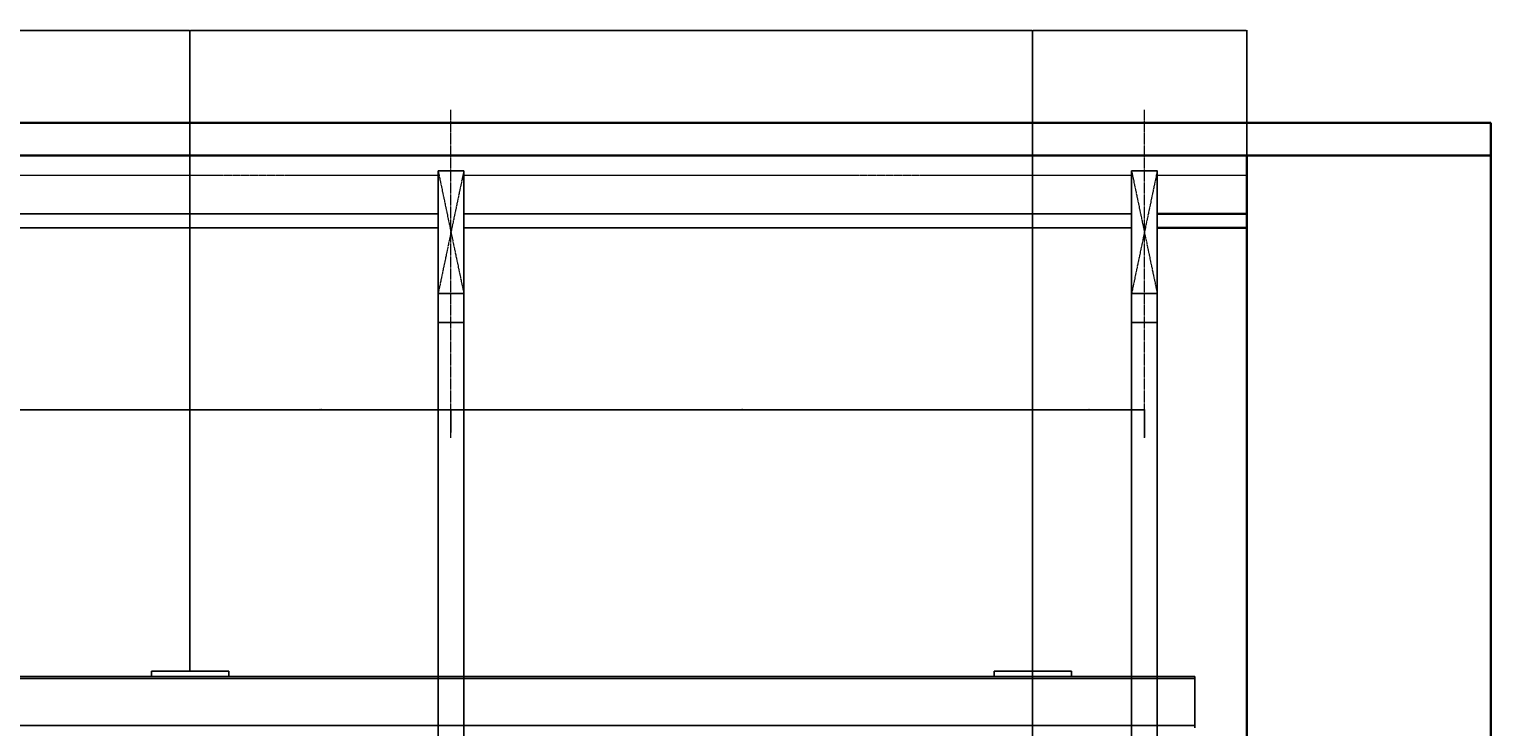
# Model space of a CAD drawing. Units: millimetres. Extents: x 935 to 37459, y 368 to 36496.
# Drawn here: x 28768 to 34459, y 33782 to 36496 of the extents above; entities that cross this region are included whole.
import ezdxf

# ---------------------------------------------------------------- set-up
doc = ezdxf.new("R2010")
doc.units = ezdxf.units.MM
doc.linetypes.add('AXES2', pattern=[1.125, 0.75, -0.125, 0.125, -0.125])
doc.linetypes.add('AXESx2', pattern=[4, 2.5, -0.5, 0.5, -0.5])
doc.layers.add('1-AXES', color=1, linetype='AXESx2')
doc.layers.add('JP-passerrelles2', color=2, linetype='Continuous')
for name, color, linetype, lineweight in [('A-Charpente-coupe', 2, 'Continuous', 30), ('A-Charpente-vue', 1, 'Continuous', 18), ('DIMENSION', 3, 'Continuous', 25), ('Murs', 6, 'Continuous', 30)]:
    doc.layers.add(name, color=color, linetype=linetype, lineweight=lineweight)
doc.styles.add('AMG50', font='TXT.shx')
doc.dimstyles.new('AMG50', dxfattribs={"dimscale": 50, "dimtxt": 3, "dimasz": 2, "dimexe": 1, "dimexo": 2, "dimgap": 1.5, "dimtad": 1, "dimdec": 0, "dimrnd": 0.5, "dimzin": 12, "dimdsep": 46, "dimtxsty": 'AMG50', "dimcen": 1, "dimclrd": 2, "dimclre": 2, "dimclrt": 3, "dimadec": 0, "dimazin": 0, "dimtfac": 1, "dimtdec": 0, "dimtofl": 0, "dimtmove": 0, "dimatfit": 3, "dimfxl": 1, "dimtolj": 1, "dimtzin": 0, "dimarcsym": 0})

# ---------------------------------------------------------------- blocks, each defined once
blk = doc.blocks.new('*D85')
at = {"layer": 'Defpoints', "color": 0}
for p in [(33508.7, 36491.4), (33508.7, 35524.6), (32674.5, 30841.2)]:
    blk.add_point(p, dxfattribs=at)
at = {"layer": 'DIMENSION', "color": 2, "lineweight": -2}
for p, q in [((32674.5, 30843.2), (32674.5, 36492.4)), ((32676.5, 36491.4), (33506.7, 36491.4)), ((33508.7, 35526.6), (33508.7, 36492.4))]:
    blk.add_line(p, q, dxfattribs=at)
at = {"layer": 'DIMENSION', "color": 2}
for points in [[(32676.5, 36491.7), (32676.5, 36491.1), (32674.5, 36491.4)], [(33506.7, 36491.1), (33506.7, 36491.7), (33508.7, 36491.4)]]:
    blk.add_solid(points, dxfattribs=at)
at = {"layer": 'DIMENSION', "color": 3, "insert": (33091.6, 36494.4), "char_height": 3, "attachment_point": 5, "style": 'AMG50'}
blk.add_mtext('\\A1;834', dxfattribs=at)
blk = doc.blocks.new('*D86')
at = {"layer": 'Defpoints', "color": 0}
for p in [(29393.6, 36491.4), (32674.5, 34562.8), (29393.6, 34328.8)]:
    blk.add_point(p, dxfattribs=at)
at = {"layer": 'DIMENSION', "color": 2, "lineweight": -2}
for p, q in [((29393.6, 34330.8), (29393.6, 36492.4)), ((32672.5, 36491.4), (29395.6, 36491.4)), ((32674.5, 34564.8), (32674.5, 36492.4))]:
    blk.add_line(p, q, dxfattribs=at)
at = {"layer": 'DIMENSION', "color": 2}
for points in [[(29395.6, 36491.7), (29395.6, 36491.1), (29393.6, 36491.4)], [(32672.5, 36491.1), (32672.5, 36491.7), (32674.5, 36491.4)]]:
    blk.add_solid(points, dxfattribs=at)
at = {"layer": 'DIMENSION', "color": 3, "insert": (31034, 36494.4), "char_height": 3, "attachment_point": 5, "style": 'AMG50'}
blk.add_mtext('\\A1;3281', dxfattribs=at)
blk = doc.blocks.new('*D87')
at = {"layer": 'Defpoints', "color": 0}
for p in [(26211.4, 36491.4), (29393.6, 33997.9), (26211.4, 33678)]:
    blk.add_point(p, dxfattribs=at)
at = {"layer": 'DIMENSION', "color": 2, "lineweight": -2}
for p, q in [((26211.4, 33680), (26211.4, 36492.4)), ((29391.6, 36491.4), (26213.4, 36491.4)), ((29393.6, 33999.9), (29393.6, 36492.4))]:
    blk.add_line(p, q, dxfattribs=at)
at = {"layer": 'DIMENSION', "color": 2}
for points in [[(26213.4, 36491.7), (26213.4, 36491.1), (26211.4, 36491.4)], [(29391.6, 36491.1), (29391.6, 36491.7), (29393.6, 36491.4)]]:
    blk.add_solid(points, dxfattribs=at)
at = {"layer": 'DIMENSION', "color": 3, "insert": (27802.5, 36494.4), "char_height": 3, "attachment_point": 5, "style": 'AMG50'}
blk.add_mtext('\\A1;3182', dxfattribs=at)
blk = doc.blocks.new('*D88')
at = {"layer": 'Defpoints', "color": 0}
for p in [(30410.1, 35015.1), (30410.1, 34986.4), (29393.6, 33997.9)]:
    blk.add_point(p, dxfattribs=at)
at = {"layer": 'DIMENSION', "color": 2, "lineweight": -2}
for p, q in [((29393.6, 33999.9), (29393.6, 35016.1)), ((29395.6, 35015.1), (30408.1, 35015.1)), ((30410.1, 34988.4), (30410.1, 35016.1))]:
    blk.add_line(p, q, dxfattribs=at)
at = {"layer": 'DIMENSION', "color": 2}
for points in [[(29395.6, 35015.5), (29395.6, 35014.8), (29393.6, 35015.1)], [(30408.1, 35014.8), (30408.1, 35015.5), (30410.1, 35015.1)]]:
    blk.add_solid(points, dxfattribs=at)
at = {"layer": 'DIMENSION', "color": 3, "insert": (29901.8, 35018.1), "char_height": 3, "attachment_point": 5, "style": 'AMG50'}
blk.add_mtext('\\A1;1017', dxfattribs=at)
blk = doc.blocks.new('*D89')
at = {"layer": 'Defpoints', "color": 0}
for p in [(27710.1, 35032.5), (27710.1, 35015.1), (29393.6, 34328.8)]:
    blk.add_point(p, dxfattribs=at)
at = {"layer": 'DIMENSION', "color": 2, "lineweight": -2}
for p, q in [((27710.1, 35030.5), (27710.1, 35014.1)), ((29391.6, 35015.1), (27712.1, 35015.1)), ((29393.6, 34330.8), (29393.6, 35016.1))]:
    blk.add_line(p, q, dxfattribs=at)
at = {"layer": 'DIMENSION', "color": 2}
for points in [[(27712.1, 35015.5), (27712.1, 35014.8), (27710.1, 35015.1)], [(29391.6, 35014.8), (29391.6, 35015.5), (29393.6, 35015.1)]]:
    blk.add_solid(points, dxfattribs=at)
at = {"layer": 'DIMENSION', "color": 3, "insert": (28551.8, 35018.1), "char_height": 3, "attachment_point": 5, "style": 'AMG50'}
blk.add_mtext('\\A1;1684', dxfattribs=at)
blk = doc.blocks.new('*D91')
at = {"layer": 'Defpoints', "color": 0}
for p in [(32674.5, 35015.1), (30410.1, 34925.7), (32674.5, 34662.8)]:
    blk.add_point(p, dxfattribs=at)
at = {"layer": 'DIMENSION', "color": 2, "lineweight": -2}
for p, q in [((30410.1, 34927.7), (30410.1, 35016.1)), ((30412.1, 35015.1), (32672.5, 35015.1)), ((32674.5, 34664.8), (32674.5, 35016.1))]:
    blk.add_line(p, q, dxfattribs=at)
at = {"layer": 'DIMENSION', "color": 2}
for points in [[(30412.1, 35015.5), (30412.1, 35014.8), (30410.1, 35015.1)], [(32672.5, 35014.8), (32672.5, 35015.5), (32674.5, 35015.1)]]:
    blk.add_solid(points, dxfattribs=at)
at = {"layer": 'DIMENSION', "color": 3, "insert": (31542.3, 35018.1), "char_height": 3, "attachment_point": 5, "style": 'AMG50'}
blk.add_mtext('\\A1;2265', dxfattribs=at)
blk = doc.blocks.new('*D92')
at = {"layer": 'Defpoints', "color": 0}
for p in [(33110.1, 35015.1), (33110.1, 34906), (32674.5, 34798.8)]:
    blk.add_point(p, dxfattribs=at)
at = {"layer": 'DIMENSION', "color": 2, "lineweight": -2}
for p, q in [((32674.5, 34800.8), (32674.5, 35016.1)), ((32676.5, 35015.1), (33108.1, 35015.1)), ((33110.1, 34908), (33110.1, 35016.1))]:
    blk.add_line(p, q, dxfattribs=at)
at = {"layer": 'DIMENSION', "color": 2}
for points in [[(32676.5, 35015.5), (32676.5, 35014.8), (32674.5, 35015.1)], [(33108.1, 35014.8), (33108.1, 35015.5), (33110.1, 35015.1)]]:
    blk.add_solid(points, dxfattribs=at)
at = {"layer": 'DIMENSION', "color": 3, "insert": (32892.3, 35018.1), "char_height": 3, "attachment_point": 5, "style": 'AMG50'}
blk.add_mtext('\\A1;436', dxfattribs=at)

msp = doc.modelspace()

# ---------------------------------------------------------------- linework, layer by layer
for p, q in [((24816.64, 33977.95), (33306.64, 33977.95)), ((29244.8, 33977.95, -2501273.67), (29244.8, 33997.95, -2501273.67)), ((29244.8, 33997.95, -2501273.67), (29544.8, 33997.95, -2501273.67)), ((29544.8, 33977.95, -2501273.67), (29544.8, 33997.95, -2501273.67)), ((32525.73, 33977.95), (32525.73, 33997.95)), ((32525.73, 33997.95), (32825.73, 33997.95)), ((32825.73, 33977.95), (32825.73, 33997.95)), ((33306.64, 33777.95), (33306.64, 33977.95)), ((24816.64, 33969.45), (33306.64, 33969.45)), ((24816.64, 33786.45), (33306.64, 33786.45))]:
    msp.add_line(p, q)
at = {"layer": '1-AXES', "lineweight": 0}
for p, q in [((30410.14, 34906.04), (30410.14, 36183.12)), ((33110.14, 34906.04), (33110.14, 36183.12))]:
    msp.add_line(p, q, dxfattribs=at)
at = {"layer": 'A-Charpente-coupe'}
for p, q in [((33160.14, 35777.95), (33508.71, 35777.95)), ((33160.14, 35723.12), (33508.71, 35723.12))]:
    msp.add_line(p, q, dxfattribs=at)
at = {"layer": 'A-Charpente-vue', "linetype": 'AXES2', "ltscale": 10}
for p, q in [((27760.14, 35927.95), (30360.14, 35927.95)), ((30360.14, 35945.16), (30460.14, 35467.95)), ((30460.14, 35945.16), (30360.14, 35467.95)), ((30460.14, 35927.95), (33060.14, 35927.95)), ((33060.14, 35945.16), (33160.14, 35467.95)), ((33160.14, 35945.16), (33060.14, 35467.95)), ((33160.14, 35927.95), (33508.71, 35927.95))]:
    msp.add_line(p, q, dxfattribs=at)
at = {"layer": 'JP-passerrelles2'}
for p, q in [((27760.14, 35777.95), (30360.14, 35777.95)), ((30460.14, 35777.95), (33060.14, 35777.95)), ((27760.14, 35723.12), (30360.14, 35723.12)), ((30460.14, 35723.12), (33060.14, 35723.12)), ((30360.14, 35467.95), (30360.14, 33537.95)), ((30460.14, 35467.95), (30460.14, 33537.95)), ((33060.14, 35467.95), (33060.14, 33527.95)), ((33160.14, 35467.95), (33160.14, 33527.95))]:
    msp.add_line(p, q, dxfattribs=at)
for points in [[(30360.14, 35945.16), (30460.14, 35945.16), (30460.14, 35467.95), (30360.14, 35467.95)], [(33060.14, 35945.16), (33160.14, 35945.16), (33160.14, 35467.95), (33060.14, 35467.95)], [(30360.14, 35355.34), (30460.14, 35355.34), (30460.14, 32897.95), (30360.14, 32897.95)], [(30360.14, 35355.34), (30460.14, 35355.34), (30460.14, 32897.95), (30360.14, 32897.95)], [(33060.14, 35355.34), (33160.14, 35355.34), (33160.14, 32897.95), (33060.14, 32897.95)], [(33060.14, 35355.34), (33160.14, 35355.34), (33160.14, 32897.95), (33060.14, 32897.95)]]:
    msp.add_lwpolyline(points, close=True, dxfattribs=at)
at = {"layer": 'Murs'}
for p, q in [((4178.71, 36132.18), (34458.71, 36132.18)), ((34458.71, 36132.18), (34458.71, 36005.27)), ((4178.71, 36005.27), (34458.71, 36005.27)), ((33508.71, 32157.66), (33508.71, 36005.27)), ((34458.71, 22834.05), (34458.71, 36005.27))]:
    msp.add_line(p, q, dxfattribs=at)

# ---------------------------------------------------------------- dimensions: what is measured, and where the dimension line sits
at = {"layer": 'DIMENSION'}
for base, p1, p2, picture, middle in [((26211.39, 36491.4), (29393.56, 33997.95, -2501273.67), (26211.39, 33677.97), '*D87', (27802.47, 36494.4)), ((29393.56, 36491.4), (32674.48, 34562.77), (29393.56, 34328.82, -2501273.67), '*D86', (31034.02, 36494.4)), ((33508.71, 36491.4), (32674.48, 30841.19), (33508.71, 35524.6), '*D85', (33091.6, 36494.4)), ((27710.14, 35015.13), (29393.56, 34328.82, -2501273.67), (27710.14, 35032.46), '*D89', (28551.85, 35018.13)), ((30410.14, 35015.13), (29393.56, 33997.95, -2501273.67), (30410.14, 34986.37), '*D88', (29901.85, 35018.13)), ((32674.48, 35015.13), (30410.14, 34925.66), (32674.48, 34662.77), '*D91', (31542.31, 35018.13)), ((33110.14, 35015.13), (32674.48, 34798.76), (33110.14, 34906.04), '*D92', (32892.31, 35018.13))]:
    dim = msp.add_linear_dim(base=base, p1=p1, p2=p2, dimstyle='AMG50', override={"dimscale": 1}, dxfattribs=at)
    dim.commit()
    dim.dimension.update_dxf_attribs({"geometry": picture, "text_midpoint": middle})

doc.saveas('drawing.dxf')
